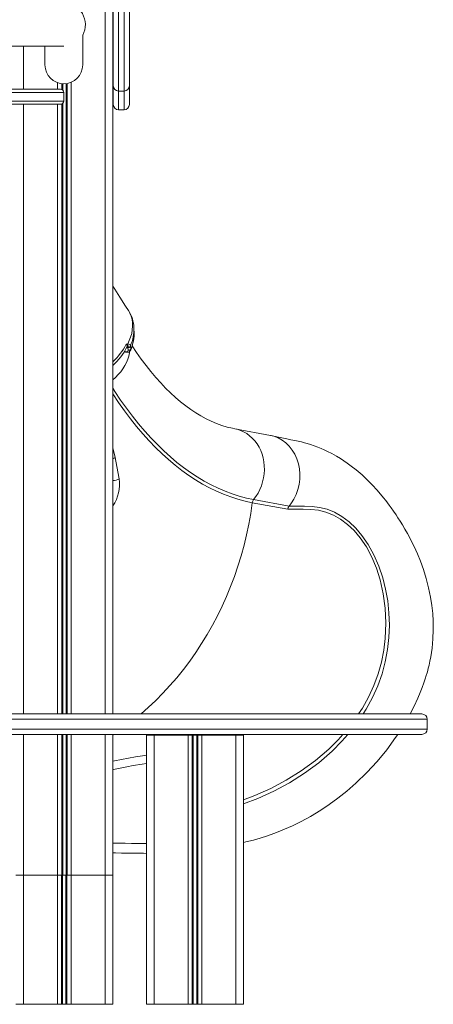
# Model space of a CAD drawing. Units: millimetres. Extents: x 859 to 16682, y 3807 to 10942.
# Drawn here: x 11836 to 12220, y 8102 to 9016 of the extents above; entities that cross this region are included whole.
import ezdxf

# ---------------------------------------------------------------- set-up
doc = ezdxf.new("R2010")
doc.units = ezdxf.units.MM
doc.header["$LTSCALE"] = 50

msp = doc.modelspace()

# ---------------------------------------------------------------- linework, layer by layer
at = {"color": 8, "linetype": 'Continuous', "lineweight": 15, "ltscale": 50}
for p, q in [((11915.11, 10494.61), (11915.11, 8371.29)), ((11839.11, 8991.58), (11839.11, 8951.58)), ((11870.7, 8957.59), (11870.7, 8951.58)), ((11874.61, 8956.69), (11874.61, 8951.39)), ((11875.55, 8956.61), (11875.55, 8950.82)), ((11878.67, 8956.7), (11878.67, 8371.29)), ((11879.61, 8956.84), (11879.61, 8371.29)), ((11883.51, 8958.01), (11883.51, 8371.29)), ((11927.51, 8949.81), (11927.51, 8932.41)), ((11932.51, 8932.41), (11932.51, 8949.81)), ((11839.11, 8937.58), (11839.11, 8371.29)), ((11870.7, 8937.58), (11870.7, 8371.29)), ((11874.61, 8937.77), (11874.61, 8371.29)), ((11875.55, 8938.33), (11875.55, 8371.29)), ((11922.11, 8618.34), (11924.24, 8609.47)), ((12214.25, 8366.29), (11814.25, 8366.29)), ((11814.25, 8357.29), (12214.25, 8357.29)), ((11839.11, 8352.29), (11839.11, 8221.58)), ((11870.7, 8352.29), (11870.7, 8221.58)), ((11874.61, 8352.29), (11874.61, 8221.58)), ((11875.55, 8352.29), (11875.55, 8221.58)), ((11878.67, 8352.29), (11878.67, 8221.58)), ((11879.61, 8352.29), (11879.61, 8221.58)), ((11883.51, 8352.29), (11883.51, 8221.58)), ((11915.11, 8352.29), (11915.11, 8221.58)), ((11922.11, 8351.44), (11923.38, 8352.29)), ((11838.99, 8221.58), (11838.99, 8101.58)), ((11870.58, 8221.58), (11870.58, 8101.58)), ((11874.49, 8221.58), (11874.49, 8101.58)), ((11875.43, 8221.58), (11875.43, 8101.58)), ((11878.55, 8221.58), (11878.55, 8101.58)), ((11879.49, 8221.58), (11879.49, 8101.58)), ((11883.39, 8221.58), (11883.39, 8101.58)), ((11914.99, 8221.58), (11914.99, 8101.58))]:
    msp.add_line(p, q, dxfattribs=at)
at = {"color": 7, "linetype": 'Continuous', "lineweight": 15, "ltscale": 50}
for p, q in [((11922.11, 10492.33), (11922.11, 8371.29)), ((11922.51, 8954.81), (11922.51, 9056.6)), ((11927.51, 9056.48), (11927.51, 8949.81)), ((11932.51, 8949.81), (11932.51, 9056.48)), ((11937.51, 9056.6), (11937.51, 8954.81)), ((11894.07, 9001.91), (11894.07, 8974.08)), ((11164.59, 8991.58), (11876.5, 8991.58)), ((11859.07, 8974.08), (11859.07, 8991.58)), ((11922.51, 8937.41), (11922.51, 8954.81)), ((11937.51, 8954.8), (11937.51, 8937.41)), ((11164.57, 8951.58), (11873.56, 8951.58)), ((11876.56, 8948.58), (11164.58, 8948.58)), ((11876.56, 8940.58), (11876.56, 8948.58)), ((11927.51, 8949.81), (11932.51, 8949.81)), ((11873.56, 8937.58), (11164.57, 8937.58)), ((11164.58, 8940.58), (11876.56, 8940.58)), ((11927.51, 8932.41), (11932.51, 8932.41)), ((11935.21, 8712.11), (11935.21, 8712.11)), ((11936.03, 8711.52), (11936.27, 8711.98)), ((11936.31, 8709.13), (11936.03, 8711.52)), ((11936.09, 8715), (11936.17, 8715)), ((11938.43, 8713.29), (11938.56, 8712.63)), ((11938.56, 8712.63), (11938.68, 8711.55)), ((11938.84, 8710.24), (11938.68, 8709.32)), ((12068.5, 8630), (12035.47, 8636.13)), ((12052.89, 8570.32), (12085.84, 8564.19)), ((12084.76, 8561.35), (12051.68, 8567.49)), ((11819.25, 8371.29), (12209.25, 8371.29)), ((12214.25, 8357.29), (12214.25, 8366.29)), ((12209.25, 8352.29), (11819.25, 8352.29)), ((11922.11, 8352.29), (11922.11, 8221.58)), ((11953.45, 8351.58), (11953.45, 8101.58)), ((11953.45, 8351.58), (11960.45, 8351.58)), ((11960.45, 8351.58), (11960.45, 8101.58)), ((11960.45, 8351.58), (11992.04, 8351.58)), ((11992.04, 8351.58), (11992.04, 8101.58)), ((11992.04, 8351.58), (11995.95, 8351.58)), ((11995.95, 8351.58), (11995.95, 8101.58)), ((11995.95, 8351.58), (11996.89, 8351.58)), ((11996.89, 8351.58), (11996.89, 8101.58)), ((11996.89, 8351.58), (12000.01, 8351.58)), ((12000.01, 8351.58), (12000.01, 8101.58)), ((12000.01, 8351.58), (12000.95, 8351.58)), ((12000.95, 8351.58), (12000.95, 8101.58)), ((12000.95, 8351.58), (12004.85, 8351.58)), ((12004.85, 8351.58), (12004.85, 8101.58)), ((12004.85, 8351.58), (12036.45, 8351.58)), ((12036.45, 8351.58), (12036.45, 8101.58)), ((12036.45, 8351.58), (12043.45, 8351.58)), ((12043.45, 8351.58), (12043.45, 8101.58)), ((11832.11, 8221.58), (11839.11, 8221.58)), ((11839.11, 8221.58), (11870.7, 8221.58)), ((11870.7, 8221.58), (11874.61, 8221.58)), ((11874.61, 8221.58), (11875.55, 8221.58)), ((11875.55, 8221.58), (11878.67, 8221.58)), ((11878.67, 8221.58), (11879.61, 8221.58)), ((11879.61, 8221.58), (11883.51, 8221.58)), ((11883.51, 8221.58), (11915.11, 8221.58)), ((11915.11, 8221.58), (11922.11, 8221.58)), ((11921.99, 8221.58), (11921.99, 8101.58)), ((11831.99, 8101.58), (11838.99, 8101.58)), ((11838.99, 8101.58), (11870.58, 8101.58)), ((11870.58, 8101.58), (11874.49, 8101.58)), ((11874.49, 8101.58), (11875.43, 8101.58)), ((11875.43, 8101.58), (11878.55, 8101.58)), ((11878.55, 8101.58), (11879.49, 8101.58)), ((11879.49, 8101.58), (11883.39, 8101.58)), ((11883.39, 8101.58), (11914.99, 8101.58)), ((11914.99, 8101.58), (11921.99, 8101.58)), ((11953.45, 8101.58), (11960.45, 8101.58)), ((11960.45, 8101.58), (11992.04, 8101.58)), ((11992.04, 8101.58), (11995.95, 8101.58)), ((11995.95, 8101.58), (11996.89, 8101.58)), ((11996.89, 8101.58), (12000.01, 8101.58)), ((12000.01, 8101.58), (12000.95, 8101.58)), ((12000.95, 8101.58), (12004.85, 8101.58)), ((12004.85, 8101.58), (12036.45, 8101.58)), ((12036.45, 8101.58), (12043.45, 8101.58))]:
    msp.add_line(p, q, dxfattribs=at)
at = {"color": 7, "linetype": 'Continuous', "lineweight": 15, "ltscale": 50, "flags": 128}
for points in [[(11936.56, 8746.06), (11934, 8749.98), (11928.67, 8758.25), (11923.89, 8765.82), (11922.11, 8768.67)], [(11941.88, 8725.98), (11941.75, 8728.37), (11941.67, 8729.93)], [(11934.52, 8714.64), (11934.53, 8714.65), (11936.09, 8715)], [(11934.71, 8707.59), (11934.77, 8707.6), (11935.65, 8707.89), (11936.19, 8708.42), (11936.31, 8709.13)], [(11936.27, 8711.98), (11936.36, 8712.19), (11936.38, 8712.96), (11935.87, 8713.74)], [(11938.68, 8711.55), (11938.74, 8711.06), (11938.84, 8710.24)], [(12035.47, 8636.13), (12033.27, 8636.57), (12028.28, 8637.79), (12023.33, 8639.3), (12018.43, 8641.09), (12013.58, 8643.16), (12008.76, 8645.51), (12003.98, 8648.12), (11999.23, 8651.01), (11994.5, 8654.16), (11989.79, 8657.59), (11985.1, 8661.28), (11980.44, 8665.25), (11975.79, 8669.5), (11971.17, 8674.01), (11966.58, 8678.8), (11962.02, 8683.87), (11957.5, 8689.21), (11953.02, 8694.83), (11948.57, 8700.71), (11944.18, 8706.87), (11939.99, 8713.07)], [(12068.41, 8629.97), (12071.75, 8629.19), (12075.71, 8627.66), (12079.45, 8625.58), (12082.92, 8622.98), (12086.06, 8619.89), (12088.83, 8616.36), (12091.19, 8612.46), (12093.1, 8608.22), (12094.52, 8603.73), (12095.45, 8599.04), (12095.87, 8594.22), (12095.76, 8589.36), (12095.14, 8584.51), (12094.01, 8579.75), (12092.39, 8575.16), (12090.3, 8570.8), (12088.21, 8567.38), (12085.84, 8564.2)], [(12198.41, 8371.29), (12202.13, 8378.52), (12205.53, 8385.8), (12207.8, 8391.16), (12209.67, 8395.97), (12211.2, 8400.22), (12212.42, 8403.9), (12213.38, 8407.03), (12214.13, 8409.6), (12214.71, 8411.73), (12215.23, 8413.77), (12215.92, 8416.62), (12216.72, 8420.27), (12217.51, 8424.4), (12218.17, 8428.43), (12218.71, 8432.34), (12219.56, 8441.1), (12219.89, 8449.46), (12219.78, 8457.55), (12219.33, 8464.69), (12218.55, 8471.93), (12217.33, 8479.78), (12215.55, 8488.42), (12213.32, 8497), (12210.71, 8505.34), (12207.92, 8513.03), (12205.08, 8519.97), (12203.51, 8523.52), (12202, 8526.77), (12200.36, 8530.14), (12198.3, 8534.19), (12195.78, 8538.88), (12193.48, 8542.96), (12191.19, 8546.85), (12189.05, 8550.34), (12187.06, 8553.46), (12185.25, 8556.22), (12182.88, 8559.7), (12180.83, 8562.61), (12178.97, 8565.16), (12177.3, 8567.39), (12175.66, 8569.51), (12173.73, 8571.95), (12170.81, 8575.48), (12167.37, 8579.45), (12163.36, 8583.8), (12158.79, 8588.43), (12153.65, 8593.25), (12148.11, 8597.99), (12143.67, 8601.48), (12139.84, 8604.27), (12136.81, 8606.36), (12133.64, 8608.4), (12129.9, 8610.67), (12125.62, 8613.06), (12121.72, 8615.05), (12118.44, 8616.6), (12115.75, 8617.78), (12112.69, 8619.03), (12109.08, 8620.38), (12105.72, 8621.52), (12102.79, 8622.42), (12100.07, 8623.18), (12097.3, 8623.88), (12094.29, 8624.56), (12091.12, 8625.25), (12087.62, 8625.99), (12083.67, 8626.83), (12079.27, 8627.76), (12074.41, 8628.78), (12069.09, 8629.89)], [(11924.24, 8609.47), (11925.87, 8601.08), (11927.94, 8589.77)], [(12085.85, 8564.21), (12085.12, 8562.89), (12084.76, 8561.37)], [(12043.45, 8251.84), (12045.81, 8252.39), (12052.7, 8254.19), (12059.05, 8256.03), (12065.83, 8258.21), (12071.85, 8260.32), (12077.13, 8262.33), (12081.68, 8264.18), (12089.03, 8267.42), (12097.11, 8271.36), (12105.89, 8276.11), (12115.32, 8281.82), (12123.13, 8287.05), (12131.23, 8292.99), (12139.57, 8299.67), (12147.89, 8306.97), (12158.03, 8316.8), (12167.62, 8327.19), (12176.61, 8338.08), (12184.89, 8349.32), (12186.88, 8352.29)], [(11953.45, 8241.78), (11950.71, 8241.81), (11945.93, 8241.86), (11940.92, 8241.92), (11935.69, 8241.99), (11930.25, 8242.05), (11924.63, 8242.12), (11922.11, 8242.15)]]:
    msp.add_lwpolyline(points, dxfattribs=at)
at = {"color": 8, "linetype": 'Continuous', "lineweight": 15, "ltscale": 50, "flags": 128}
for points in [[(11936.09, 8715), (11938.67, 8721.36), (11939.61, 8724.76), (11940.21, 8728.1), (11940.47, 8731.47), (11940.37, 8734.74), (11939.92, 8737.79), (11939.14, 8740.71), (11937.98, 8743.54), (11936.54, 8746.05)], [(11922.11, 8681.61), (11924.55, 8683.8), (11927.12, 8686.41), (11929.46, 8689.14), (11931.54, 8691.97), (11933.35, 8694.87), (11934.87, 8697.82), (11936.08, 8700.78), (11936.98, 8703.74), (11937.56, 8706.67), (11937.72, 8707.98)], [(11932.92, 8708.14), (11933.35, 8707.94), (11934.71, 8707.59)], [(11935.14, 8712.12), (11935.32, 8712.41), (11935.28, 8713.37), (11934.72, 8714.41), (11934.52, 8714.64)], [(11936.03, 8711.52), (11935.75, 8711.43), (11934.74, 8711.32)], [(11922.11, 8673.77), (11924.03, 8670.8), (11929.37, 8662.86), (11934.81, 8655.2), (11940.36, 8647.84), (11946, 8640.77), (11951.74, 8634.01), (11957.57, 8627.56), (11963.48, 8621.43), (11969.48, 8615.61), (11975.55, 8610.11), (11981.69, 8604.93), (11987.91, 8600.09), (11994.19, 8595.57), (12000.52, 8591.39), (12006.92, 8587.55), (12013.37, 8584.05), (12019.86, 8580.89), (12026.4, 8578.08), (12032.98, 8575.62), (12039.59, 8573.5), (12046.22, 8571.73), (12052.89, 8570.32)], [(12051.68, 8567.49), (12044.98, 8568.92), (12038.3, 8570.69), (12031.66, 8572.82), (12025.05, 8575.3), (12018.47, 8578.13), (12011.94, 8581.31), (12005.46, 8584.83), (11999.03, 8588.69), (11992.65, 8592.89), (11986.34, 8597.43), (11980.09, 8602.3), (11973.91, 8607.5), (11967.81, 8613.03), (11961.78, 8618.89), (11955.84, 8625.06), (11949.98, 8631.54), (11944.21, 8638.34), (11938.53, 8645.44), (11932.96, 8652.85), (11927.48, 8660.54), (11922.11, 8668.53), (11922.11, 8668.54)], [(12052.89, 8570.32), (12055.09, 8573.24), (12057.04, 8576.38), (12058.74, 8579.69), (12060.17, 8583.16), (12061.31, 8586.76), (12062.16, 8590.44), (12062.7, 8594.18), (12062.93, 8597.94), (12062.86, 8601.69), (12062.47, 8605.4), (12061.78, 8609.03), (12060.78, 8612.56), (12059.5, 8615.94), (12057.94, 8619.15), (12056.11, 8622.16), (12054.03, 8624.95), (12051.72, 8627.48), (12049.2, 8629.74), (12046.49, 8631.71), (12043.62, 8633.37), (12040.61, 8634.69), (12037.49, 8635.68), (12035.49, 8636.13)], [(11948.37, 8371.29), (11954.99, 8377.16), (11961.92, 8383.72), (11968.66, 8390.54), (11975.19, 8397.63), (11981.52, 8404.95), (11987.62, 8412.52), (11993.5, 8420.32), (11999.14, 8428.33), (12004.54, 8436.56), (12009.7, 8444.98), (12014.6, 8453.59), (12019.24, 8462.38), (12023.61, 8471.34), (12027.72, 8480.45), (12031.54, 8489.7), (12035.08, 8499.09), (12038.34, 8508.59), (12041.31, 8518.21), (12043.98, 8527.92), (12046.36, 8537.72), (12048.44, 8547.59), (12050.21, 8557.52), (12051.68, 8567.49)], [(12150.5, 8371.29), (12153.95, 8376.52), (12159.76, 8386.94), (12164.64, 8397.63), (12168.6, 8408.51), (12171.68, 8419.49), (12173.89, 8430.48), (12175.26, 8441.41), (12175.87, 8455.54), (12175.23, 8469.43), (12173.42, 8482.94), (12170.5, 8495.9), (12167.01, 8506.8), (12162.7, 8517.03), (12157.65, 8526.44), (12151.94, 8534.89), (12146.29, 8541.59), (12140.19, 8547.38), (12133.74, 8552.22), (12127.02, 8556.04), (12120.1, 8558.77), (12113.17, 8560.41), (12106.14, 8561.2), (12099.03, 8561.44), (12091.89, 8561.41), (12084.76, 8561.37)], [(12085.84, 8564.21), (12092.98, 8564.21), (12100.11, 8564.21), (12107.22, 8563.92), (12114.26, 8563.08), (12121.21, 8561.4), (12128.21, 8558.58), (12135.03, 8554.68), (12141.59, 8549.76), (12147.8, 8543.87), (12153.59, 8537.07), (12159.46, 8528.51), (12164.7, 8518.98), (12169.21, 8508.63), (12172.92, 8497.6), (12175.55, 8487.15), (12177.48, 8476.31), (12178.68, 8465.16), (12179.08, 8453.78), (12178.65, 8442.26), (12177.4, 8431.08), (12175.27, 8419.81), (12172.24, 8408.55), (12168.29, 8397.4), (12163.4, 8386.45), (12157.56, 8375.76), (12154.65, 8371.29)], [(12043.45, 8291.58), (12054, 8295.41), (12068.79, 8301.99), (12083.24, 8309.64), (12097.17, 8318.31), (12110.4, 8327.97), (12122.76, 8338.57), (12131.58, 8347.34), (12135.94, 8352.29)], [(12140.57, 8352.29), (12134.96, 8345.84), (12126.03, 8336.83), (12113.6, 8326.02), (12100.28, 8316.15), (12086.25, 8307.28), (12071.68, 8299.45), (12056.74, 8292.73), (12043.45, 8287.81)], [(11943.11, 8331.34), (11951.75, 8332.68), (11953.45, 8332.9)], [(11922.11, 8327.48), (11923.7, 8327.8), (11930.28, 8329.05), (11936.78, 8330.24), (11943.11, 8331.34)], [(11941.05, 8323.32), (11935.1, 8322.17), (11928.98, 8320.93), (11922.66, 8319.59), (11922.11, 8319.47)], [(11953.45, 8325.35), (11949.3, 8324.75), (11941.05, 8323.32)], [(11922.11, 8251.25), (11927.71, 8251.18), (11933.61, 8251.11), (11939.32, 8251.04), (11944.84, 8250.97), (11950.15, 8250.91), (11953.45, 8250.87)]]:
    msp.add_lwpolyline(points, dxfattribs=at)
at = {"color": 7, "linetype": 'Continuous', "lineweight": 15, "ltscale": 2500}
for centre, radius, start, end in [((11876.57, 9011.58), 20, 331.04498, 90.00524), ((11876.57, 8974.08), 17.5, 180, 0), ((11927.51, 8954.81), 5, 180.00018, 269.99982), ((11932.51, 8954.81), 5, 270.00018, 359.99982), ((11873.56, 8948.58), 3, 0.00114, 89.99829), ((11873.56, 8940.58), 3, 269.99945, 359.99999), ((11927.51, 8937.41), 5, 180, 270), ((11932.51, 8937.41), 5, 270, 0), ((11911.63, 8729.32), 29.98, 1.3572, 32.84969), ((11905.91, 8724.73), 35.97, 336.26044, 2.08783), ((11905.51, 8723.65), 36.11, 336.63382, 348.52996), ((11882.84, 8738.37), 58.54, 312.13122, 333.34355), ((11935.64, 8713.47), 6.29, 242.72227, 264.71089), ((11931.26, 8708.34), 7.1, 49.52036, 62.65636), ((11935.36, 8709.16), 2, 261.50346, 268.84569), ((11935.36, 8709.16), 2, 268.84569, 277.64451), ((11935.61, 8710.5), 3.29, 269.98196, 339.26237), ((11933.69, 8714.77), 2.41, 334.54138, 5.37599), ((11936.61, 8713.64), 2.2, 254.77967, 332.57936), ((11936.19, 8712.67), 2.32, 15.3279, 90.46664), ((11936.46, 8714.11), 2.13, 264.71315, 337.40512), ((11936.89, 8711.25), 2.2, 254.76623, 332.7056), ((12057.24, 8566.78), 5.61, 140.95444, 172.72842), ((12209.25, 8366.29), 5, 0, 90), ((12209.25, 8357.29), 5, 270, 0)]:
    msp.add_arc(centre, radius, start, end, dxfattribs=at)
at = {"color": 8, "linetype": 'Continuous', "lineweight": 15, "ltscale": 2500}
for centre, radius, start, end in [((11905.56, 8728.23), 36.11, 335.56253, 2.86531), ((11877.18, 8745.43), 65.08, 313.65475, 331.76437), ((11935.55, 8708.23), 1.06, 217.34624, 273.10348), ((11935.21, 8707.66), 0.501, 187.87056, 251.59166), ((11919.86, 8614.91), 6.98, 288.7408, 308.8544), ((11893.82, 8584.47), 34.53, 324.99961, 8.83469), ((11923.06, 8596.44), 8.27, 263.37679, 306.1849)]:
    msp.add_arc(centre, radius, start, end, dxfattribs=at)

doc.saveas('drawing.dxf')
